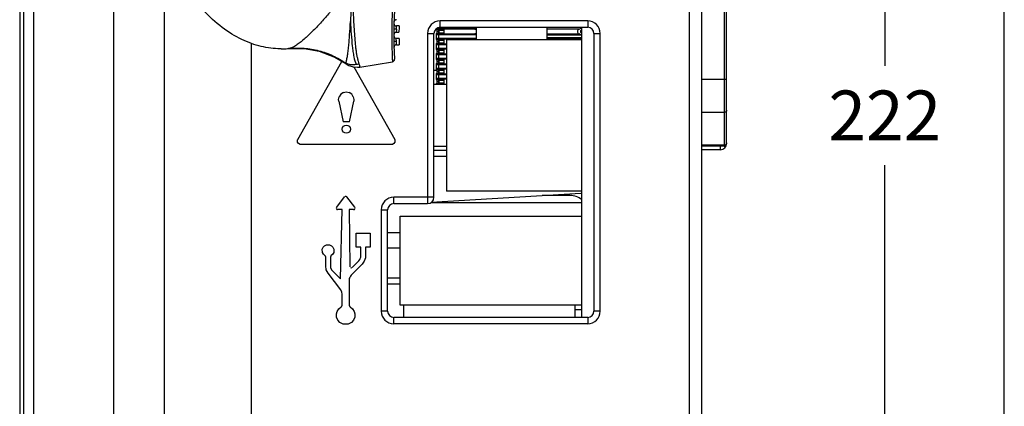
# Model space of a CAD drawing. Units: inches. Extents: x 0 to 22, y 0 to 17.
# Drawn here: x 18.9 to 22, y 8.5 to 9.7 of the extents above; entities that cross this region are included whole.
import ezdxf

# ---------------------------------------------------------------- set-up
doc = ezdxf.new("R2010")
doc.units = ezdxf.units.IN
doc.header["$LTSCALE"] = 1.21
doc.header["$MEASUREMENT"] = 0
doc.layers.get('0').update_dxf_attribs({"linetype": 'CONTINUOUS'})
for name, color, linetype in [('_126225', 7, 'CONTINUOUS'), ('_172326', 7, 'CONTINUOUS'), ('_235512', 7, 'CONTINUOUS'), ('_264886', 7, 'CONTINUOUS'), ('_345785', 7, 'CONTINUOUS'), ('_380651', 7, 'CONTINUOUS'), ('_407399', 7, 'CONTINUOUS'), ('_50354', 7, 'CONTINUOUS'), ('_556414', 7, 'CONTINUOUS'), ('_601598', 7, 'CONTINUOUS'), ('_83361', 7, 'CONTINUOUS'), ('_83626', 7, 'CONTINUOUS'), ('_84939', 7, 'CONTINUOUS')]:
    doc.layers.add(name, color=color, linetype=linetype)
doc.styles.get("Standard").update_dxf_attribs({"font": 'txt', "width": 0.8})
doc.dimstyles.new('DIMSTYLE_1', dxfattribs={"dimtxt": 0.15625, "dimasz": 0.1875, "dimexe": 0.125, "dimexo": 0.0625, "dimgap": 0.078125, "dimtad": 0, "dimtih": 1, "dimtoh": 1, "dimzin": 4, "dimdsep": 46, "dimtxsty": 'Standard', "dimblk": 'CLOSED', "dimblk1": 'CLOSED', "dimblk2": 'CLOSED', "dimcen": 0.09, "dimadec": 0, "dimazin": 0, "dimtfac": 1, "dimtofl": 0, "dimtmove": 0, "dimatfit": 3, "dimldrblk": 'CLOSED', "dimfxl": 1, "dimtolj": 1, "dimtzin": 4, "dimarcsym": 0})

# ---------------------------------------------------------------- blocks, each defined once
blk = doc.blocks.new('_CLOSED')
at = {"color": 0, "linetype": 'ByBlock'}
for p, q in [((0, 0), (-1, 0.167)), ((-1, 0.167), (-1, -0.167)), ((-1, -0.167), (0, 0)), ((-1, 0), (0, 0))]:
    blk.add_line(p, q, dxfattribs=at)
blk = doc.blocks.new('*D4')
at = {"color": 2, "linetype": 'Continuous'}
for p, q in [((21.0704, 13.7856), (21.749, 13.7856)), ((21.624, 13.7856), (21.624, 9.5718)), ((21.624, 5.0455), (21.624, 9.2593)), ((21.0704, 5.0455), (21.749, 5.0455))]:
    blk.add_line(p, q, dxfattribs=at)
at = {"color": 2, "linetype": 'Continuous', "xscale": 0.1875, "yscale": 0.1875, "zscale": 0.1875}
for p, rotation in [((21.624, 13.7856), 90), ((21.624, 5.0455), 270)]:
    blk.add_blockref('_CLOSED', p, dxfattribs=dict(at, rotation=rotation))
at = {"color": 2, "linetype": 'Continuous', "insert": (21.624, 9.4937), "char_height": 0.15625, "width": 0.375, "attachment_point": 2, "line_spacing_factor": 0.9}
blk.add_mtext('222', dxfattribs=at)

msp = doc.modelspace()

# ---------------------------------------------------------------- linework, layer by layer
at = {"color": 7, "linetype": 'Continuous'}
msp.add_line((22, 0), (22, 17), dxfattribs=at)
at = {"layer": '_126225', "color": 7, "linetype": 'Continuous'}
for p, q in [((20.2144, 9.5573), (20.2048, 9.5573)), ((20.6693, 9.14), (20.1969, 9.14)), ((20.0985, 9.0455), (20.0591, 9.0455)), ((20.0591, 8.9982), (20.0985, 8.9982)), ((20.0591, 8.9038), (20.0985, 8.9038)), ((20.0985, 8.8841), (20.0591, 8.8841)), ((20.1103, 8.7797), (20.1103, 8.8183))]:
    msp.add_line(p, q, dxfattribs=at)
at = {"layer": '_172326', "color": 7, "linetype": 'Continuous'}
for p, q in [((21.1182, 11.4648), (21.1182, 9.3191)), ((21.126, 9.327), (21.126, 11.4569)), ((21.126, 9.5285), (21.0473, 9.5285)), ((21.1182, 9.4249), (21.0473, 9.4249)), ((21.1182, 9.3214), (21.0473, 9.3214)), ((21.1182, 9.3191), (21.0473, 9.3191))]:
    msp.add_line(p, q, dxfattribs=at)
msp.add_arc((21.1182, 9.327), 0.00787, 270, 360, dxfattribs=at)
for points, knots in [([(21.126, 9.4318), (21.126, 9.4309), (21.1256, 9.429), (21.1232, 9.4259), (21.1201, 9.4249), (21.1182, 9.4249)], [0, 0, 0, 0, 0.236656, 0.482558, 1, 1, 1, 1]), ([(21.1254, 9.3261), (21.1249, 9.3248), (21.1228, 9.3223), (21.1197, 9.3214), (21.1182, 9.3214)], [0, 0, 0, 0, 0.496034, 1, 1, 1, 1])]:
    msp.add_open_spline(points, degree=3, knots=knots, dxfattribs=at)
msp.add_open_spline([(21.126, 9.329), (21.126, 9.328), (21.1258, 9.327), (21.1254, 9.3261)], degree=3, dxfattribs=at)
at = {"layer": '_235512', "color": 7, "linetype": 'Continuous'}
for p, q in [((20.2124, 9.6858), (20.2363, 9.6858)), ((20.2124, 9.6728), (20.2124, 9.6543)), ((20.2124, 9.6728), (20.2363, 9.6728)), ((20.3384, 9.6887), (20.2133, 9.6887)), ((20.2133, 9.67), (20.2133, 9.6728)), ((20.2133, 9.67), (20.3384, 9.67)), ((20.2144, 9.6858), (20.2144, 9.6728)), ((20.2201, 9.6887), (20.2201, 9.692)), ((20.2201, 9.6572), (20.2201, 9.67)), ((20.2282, 9.6841), (20.2282, 9.6858)), ((20.2282, 9.6728), (20.2282, 9.6746)), ((20.3384, 9.6931), (20.3384, 9.6537)), ((20.5611, 9.6538), (20.5611, 9.6931)), ((20.6617, 9.6867), (20.5611, 9.6867)), ((20.5611, 9.672), (20.6617, 9.672)), ((20.6693, 9.6675), (20.5611, 9.6675)), ((20.6617, 9.6867), (20.6693, 9.6912)), ((20.6693, 9.6675), (20.6617, 9.672)), ((20.2124, 9.6543), (20.2363, 9.6543)), ((20.2124, 9.6414), (20.2124, 9.6228)), ((20.2124, 9.6414), (20.2363, 9.6414)), ((20.2133, 9.6543), (20.2133, 9.6572)), ((20.3384, 9.6572), (20.2133, 9.6572)), ((20.2133, 9.6385), (20.2133, 9.6414)), ((20.2133, 9.6385), (20.2441, 9.6385)), ((20.2144, 9.6543), (20.2144, 9.6414)), ((20.2201, 9.6257), (20.2201, 9.6385)), ((20.2282, 9.6526), (20.2282, 9.6543)), ((20.2282, 9.6414), (20.2282, 9.6431)), ((20.6693, 9.6597), (20.5611, 9.6597)), ((20.6617, 9.6552), (20.5611, 9.6552)), ((20.6617, 9.6552), (20.6693, 9.6597)), ((20.2124, 9.6228), (20.2363, 9.6228)), ((20.2124, 9.6099), (20.2124, 9.5914)), ((20.2124, 9.6099), (20.2363, 9.6099)), ((20.2133, 9.6228), (20.2133, 9.6257)), ((20.2441, 9.6257), (20.2133, 9.6257)), ((20.2133, 9.607), (20.2133, 9.6099)), ((20.2133, 9.607), (20.2441, 9.607)), ((20.2144, 9.6228), (20.2144, 9.6099)), ((20.2201, 9.5942), (20.2201, 9.607)), ((20.2282, 9.6211), (20.2282, 9.6228)), ((20.2282, 9.6099), (20.2282, 9.6116)), ((20.2124, 9.5914), (20.2363, 9.5914)), ((20.2124, 9.5784), (20.2124, 9.5599)), ((20.2124, 9.5784), (20.2363, 9.5784)), ((20.2133, 9.5914), (20.2133, 9.5942)), ((20.2441, 9.5942), (20.2133, 9.5942)), ((20.2133, 9.5755), (20.2133, 9.5784)), ((20.2133, 9.5755), (20.2441, 9.5755)), ((20.2144, 9.5914), (20.2144, 9.5784)), ((20.2201, 9.5627), (20.2201, 9.5755)), ((20.2282, 9.5896), (20.2282, 9.5914)), ((20.2282, 9.5784), (20.2282, 9.5801)), ((20.2124, 9.5599), (20.2363, 9.5599)), ((20.2124, 9.5469), (20.2124, 9.5284)), ((20.2124, 9.5469), (20.2363, 9.5469)), ((20.2133, 9.5599), (20.2133, 9.5627)), ((20.2441, 9.5627), (20.2133, 9.5627)), ((20.2133, 9.544), (20.2133, 9.5469)), ((20.2133, 9.544), (20.2441, 9.544)), ((20.2144, 9.5599), (20.2144, 9.5469)), ((20.2201, 9.5312), (20.2201, 9.544)), ((20.2282, 9.5599), (20.2282, 9.5581)), ((20.2282, 9.5486), (20.2282, 9.5469)), ((20.2124, 9.5284), (20.2363, 9.5284)), ((20.2124, 9.5154), (20.2124, 9.514)), ((20.2124, 9.5154), (20.2363, 9.5154)), ((20.2133, 9.5284), (20.2133, 9.5312)), ((20.2441, 9.5312), (20.2133, 9.5312)), ((20.2133, 9.514), (20.2133, 9.5154)), ((20.2144, 9.5284), (20.2144, 9.5154)), ((20.2282, 9.5284), (20.2282, 9.5266)), ((20.2282, 9.5171), (20.2282, 9.5154))]:
    msp.add_line(p, q, dxfattribs=at)
for centre, end_param in [((20.6745, 9.6793), 3.926991), ((20.6745, 9.6478), 2.539654)]:
    msp.add_ellipse(centre, major_axis=(0.0181, 0), ratio=0.57735, start_param=2.356194, end_param=end_param, dxfattribs=at)
at = {"layer": '_264886', "color": 7, "linetype": 'Continuous'}
for p, q in [((20.6497, 8.7797), (20.6497, 8.8183)), ((20.6497, 8.8045), (20.6693, 8.8045))]:
    msp.add_line(p, q, dxfattribs=at)
at = {"layer": '_345785', "color": 7, "linetype": 'Continuous'}
for p, q in [((20.6693, 9.6931), (20.6693, 9.6537)), ((20.6693, 9.1774), (20.6693, 9.0986)), ((20.6693, 8.8183), (20.6693, 8.7797))]:
    msp.add_line(p, q, dxfattribs=at)
at = {"layer": '_380651', "color": 7, "linetype": 'Continuous'}
for p, q in [((20.0868, 9.6871), (20.0789, 9.6872)), ((20.0868, 9.6871), (20.0867, 9.6773)), ((20.0867, 9.6773), (20.0951, 9.6773)), ((20.0868, 9.6871), (20.087, 9.697)), ((20.0953, 9.697), (20.087, 9.697)), ((20.0869, 9.6478), (20.0791, 9.6476)), ((20.0952, 9.6576), (20.0867, 9.6576)), ((20.0869, 9.6478), (20.0867, 9.6576)), ((20.0874, 9.6379), (20.0869, 9.6478)), ((20.0874, 9.6379), (20.0956, 9.6379)), ((19.7506, 9.6263), (19.7474, 9.626)), ((19.9277, 9.5801), (19.929, 9.5775)), ((19.9719, 9.5677), (20.0744, 9.5839))]:
    msp.add_line(p, q, dxfattribs=at)
for points in [[(19.7474, 9.626), (19.7962, 9.6259), (19.8442, 9.6172), (19.89, 9.6002), (19.9291, 9.5775)], [(19.9291, 9.5775), (19.9377, 9.5725), (19.9506, 9.5682), (19.9641, 9.567), (19.9719, 9.5677)], [(20.0744, 9.5839), (20.077, 9.5848), (20.0793, 9.5867), (20.0807, 9.5892), (20.0811, 9.5922)]]:
    msp.add_lwpolyline(points, dxfattribs=at)
for centre, radius, start, end in [((21.5687, 9.6737), 1.4899, 169.5236, 183.137), ((20.087, 9.7049), 0.00787, 178.7952, 270), ((20.0871, 9.7088), 0.00787, 90, 178.6429), ((20.0867, 9.6694), 0.00787, 90, 180.1651), ((21.5687, 9.6737), 1.4736, 179.0945, 179.8599), ((20.0867, 9.6655), 0.00787, 180.3173, 270), ((20.0874, 9.6301), 0.00787, 90, 181.6874), ((21.5687, 9.6737), 1.4736, 180.6253, 181.3908), ((19.7243, 9.8907), 0.2657, 270.0056, 275.6687), ((19.7243, 9.8916), 0.2666, 271.8925, 274.9871), ((19.7243, 9.8914), 0.2664, 274.9858, 275.6621)]:
    msp.add_arc(centre, radius, start, end, dxfattribs=at)
for points, knots in [([(19.7244, 9.625), (19.7233, 9.625), (19.7124, 9.625), (19.6916, 9.6264), (19.6614, 9.6319), (19.6207, 9.644), (19.5691, 9.6688), (19.5078, 9.7147), (19.4485, 9.7771), (19.3972, 9.8494), (19.3672, 9.9031), (19.3547, 9.9278)], [0, 0, 0, 0, 0.008772, 0.087743, 0.166715, 0.245687, 0.40363, 0.561573, 0.719517, 0.87746, 1, 1, 1, 1]), ([(20.0916, 9.9144), (20.091, 9.9104), (20.0898, 9.9025), (20.0874, 9.8867), (20.0836, 9.859), (20.0791, 9.8193), (20.0759, 9.7798), (20.0741, 9.7483), (20.0731, 9.7251), (20.0725, 9.7021), (20.0722, 9.6797), (20.0722, 9.6614), (20.0724, 9.6472), (20.0725, 9.6369), (20.0728, 9.627), (20.0731, 9.6177), (20.0734, 9.609), (20.0736, 9.6022), (20.0738, 9.5973), (20.074, 9.5941), (20.0741, 9.5912), (20.0742, 9.5888), (20.0743, 9.587), (20.0744, 9.5859), (20.0744, 9.5852), (20.0744, 9.5847), (20.0745, 9.5843), (20.0744, 9.5841), (20.0745, 9.5839), (20.0744, 9.5839)], [0, 0, 0, 0, 0.036227, 0.072469, 0.144954, 0.289615, 0.433207, 0.504257, 0.574562, 0.64385, 0.711734, 0.777617, 0.809529, 0.840526, 0.87038, 0.898766, 0.925252, 0.949216, 0.959997, 0.969811, 0.978516, 0.985951, 0.991955, 0.994374, 0.996383, 0.997963, 0.999097, 0.999775, 1, 1, 1, 1]), ([(19.9389, 9.8234), (19.9367, 9.8211), (19.9327, 9.816), (19.9269, 9.8084), (19.9213, 9.8005), (19.914, 9.79), (19.9049, 9.7769), (19.8898, 9.7562), (19.8702, 9.7311), (19.8494, 9.7072), (19.8321, 9.6891), (19.8191, 9.6761), (19.8061, 9.6639), (19.7934, 9.6526), (19.7812, 9.6427), (19.77, 9.6346), (19.7611, 9.6295), (19.7548, 9.6271), (19.7519, 9.6264), (19.7506, 9.6263)], [0, 0, 0, 0, 0.034889, 0.069767, 0.104634, 0.139501, 0.209187, 0.278794, 0.417635, 0.555372, 0.623357, 0.690256, 0.755262, 0.817316, 0.874941, 0.925793, 0.968104, 0.985635, 1, 1, 1, 1]), ([(19.9456, 9.7921), (19.945, 9.7785), (19.9441, 9.7516), (19.9429, 9.7247), (19.9423, 9.7113)], [0, 0, 0, 0, 0.504277, 1, 1, 1, 1]), ([(19.9487, 9.7923), (19.9491, 9.7821), (19.95, 9.7619), (19.9512, 9.7316), (19.9526, 9.7019), (19.9545, 9.673), (19.9564, 9.6496), (19.9582, 9.6316), (19.9598, 9.6188), (19.9617, 9.6068), (19.9639, 9.5959), (19.9662, 9.5863), (19.9681, 9.5804), (19.9691, 9.5778)], [0, 0, 0, 0, 0.141672, 0.281852, 0.419821, 0.554534, 0.684293, 0.746457, 0.806123, 0.862509, 0.91462, 0.961033, 1, 1, 1, 1]), ([(19.9277, 9.5801), (19.928, 9.5808), (19.9287, 9.5828), (19.9296, 9.5864), (19.9307, 9.5914), (19.9325, 9.6001), (19.9346, 9.613), (19.9366, 9.6303), (19.9384, 9.6492), (19.9404, 9.6764), (19.9416, 9.6972), (19.9423, 9.7113)], [0, 0, 0, 0, 0.017884, 0.046864, 0.085852, 0.133362, 0.24829, 0.381818, 0.527037, 0.679983, 1, 1, 1, 1]), ([(19.9423, 9.7113), (19.943, 9.698), (19.9445, 9.6721), (19.9472, 9.6403), (19.9501, 9.6166), (19.9533, 9.597), (19.9568, 9.5834), (19.9599, 9.5754)], [0, 0, 0, 0, 0.290952, 0.566842, 0.695288, 0.813658, 1, 1, 1, 1]), ([(19.7506, 9.6263), (19.766, 9.6278), (19.7972, 9.6281), (19.8434, 9.6203), (19.8876, 9.6045), (19.9149, 9.589), (19.9277, 9.5801)], [0, 0, 0, 0, 0.249155, 0.498672, 0.748876, 1, 1, 1, 1]), ([(19.9599, 9.5754), (19.9544, 9.5745), (19.9432, 9.5741), (19.9324, 9.5775), (19.9277, 9.5801)], [0, 0, 0, 0, 0.51321, 1, 1, 1, 1]), ([(19.9691, 9.5778), (19.9683, 9.5775), (19.9653, 9.5766), (19.9622, 9.5758), (19.9599, 9.5754)], [0, 0, 0, 0, 0.252465, 1, 1, 1, 1]), ([(19.9691, 9.5778), (19.9696, 9.5764), (19.9702, 9.5744), (19.9709, 9.5719), (19.9713, 9.5705), (19.9716, 9.5693), (19.9718, 9.5685), (19.9718, 9.568), (19.9719, 9.5678), (19.9719, 9.5677)], [0, 0, 0, 0, 0.422543, 0.594698, 0.738151, 0.85131, 0.933264, 0.983131, 1, 1, 1, 1])]:
    msp.add_open_spline(points, degree=3, knots=knots, dxfattribs=at)
at = {"layer": '_407399', "color": 7, "linetype": 'Continuous'}
for p, q in [((20.2441, 9.6537), (20.2441, 9.1774)), ((20.6693, 9.6537), (20.2441, 9.6537)), ((20.6693, 9.6537), (20.6693, 9.1774)), ((20.6693, 9.1774), (20.2441, 9.1774))]:
    msp.add_line(p, q, dxfattribs=at)
at = {"layer": '_50354', "color": 7, "linetype": 'Continuous'}
for p, q in [((20.0985, 9.0986), (20.6693, 9.0986)), ((20.0985, 8.8183), (20.0985, 9.0986)), ((20.6693, 9.0986), (20.6693, 8.8183)), ((20.6693, 8.8183), (20.0985, 8.8183))]:
    msp.add_line(p, q, dxfattribs=at)
at = {"layer": '_556414', "color": 6, "linetype": 'Continuous'}
for p, q in [((20.2213, 9.6841), (20.2204, 9.6838)), ((20.2204, 9.6838), (20.2204, 9.6749)), ((20.2204, 9.6749), (20.2213, 9.6746)), ((20.2213, 9.6841), (20.2344, 9.6841)), ((20.2344, 9.6746), (20.2213, 9.6746)), ((20.2375, 9.6715), (20.2375, 9.6872)), ((20.6664, 9.6818), (20.6683, 9.6839)), ((20.6664, 9.6818), (20.6693, 9.6818)), ((20.6693, 9.6769), (20.6664, 9.6769)), ((20.6683, 9.6748), (20.6664, 9.6769)), ((20.6683, 9.6839), (20.6693, 9.6839)), ((20.6693, 9.6748), (20.6683, 9.6748)), ((20.2213, 9.6526), (20.2204, 9.6523)), ((20.2204, 9.6523), (20.2204, 9.6434)), ((20.2204, 9.6434), (20.2213, 9.6431)), ((20.2213, 9.6526), (20.2344, 9.6526)), ((20.2344, 9.6431), (20.2213, 9.6431)), ((20.2375, 9.64), (20.2375, 9.6557)), ((20.2213, 9.6211), (20.2204, 9.6208)), ((20.2204, 9.6208), (20.2204, 9.6119)), ((20.2204, 9.6119), (20.2213, 9.6116)), ((20.2213, 9.6211), (20.2344, 9.6211)), ((20.2344, 9.6116), (20.2213, 9.6116)), ((20.2375, 9.6085), (20.2375, 9.6242)), ((20.2213, 9.5896), (20.2204, 9.5893)), ((20.2204, 9.5893), (20.2204, 9.5804)), ((20.2204, 9.5804), (20.2213, 9.5801)), ((20.2213, 9.5896), (20.2344, 9.5896)), ((20.2344, 9.5801), (20.2213, 9.5801)), ((20.2375, 9.577), (20.2375, 9.5927)), ((20.2213, 9.5581), (20.2204, 9.5578)), ((20.2204, 9.5578), (20.2204, 9.5489)), ((20.2204, 9.5489), (20.2213, 9.5486)), ((20.2213, 9.5581), (20.2344, 9.5581)), ((20.2344, 9.5486), (20.2213, 9.5486)), ((20.2375, 9.5455), (20.2375, 9.5612)), ((20.2213, 9.5266), (20.2204, 9.5263)), ((20.2204, 9.5263), (20.2204, 9.5174)), ((20.2204, 9.5174), (20.2213, 9.5171)), ((20.2213, 9.5266), (20.2344, 9.5266)), ((20.2344, 9.5171), (20.2213, 9.5171)), ((20.2375, 9.514), (20.2375, 9.5297))]:
    msp.add_line(p, q, dxfattribs=at)
at = {"layer": '_556414', "color": 7, "linetype": 'Continuous'}
for p, q in [((20.2394, 9.6877), (20.3339, 9.6877)), ((20.3384, 9.6872), (20.2394, 9.6877)), ((20.2394, 9.671), (20.3384, 9.6715)), ((20.3339, 9.671), (20.2394, 9.671)), ((20.3339, 9.6867), (20.3384, 9.6867)), ((20.3384, 9.672), (20.3339, 9.672)), ((20.6664, 9.6818), (20.666, 9.6801)), ((20.6664, 9.6818), (20.666, 9.6803)), ((20.666, 9.6786), (20.6664, 9.6769)), ((20.666, 9.6784), (20.6664, 9.6769)), ((20.2394, 9.6562), (20.3339, 9.6562)), ((20.3384, 9.6557), (20.2394, 9.6562)), ((20.2394, 9.6395), (20.2441, 9.6395)), ((20.2441, 9.6395), (20.2394, 9.6395)), ((20.3339, 9.6552), (20.3384, 9.6552)), ((20.2394, 9.6247), (20.2441, 9.6247)), ((20.2441, 9.6247), (20.2394, 9.6247)), ((20.2394, 9.608), (20.2441, 9.608)), ((20.2441, 9.608), (20.2394, 9.608)), ((20.2394, 9.5932), (20.2441, 9.5932)), ((20.2441, 9.5932), (20.2394, 9.5932)), ((20.2394, 9.5765), (20.2441, 9.5765)), ((20.2441, 9.5765), (20.2394, 9.5765)), ((20.2394, 9.5617), (20.2441, 9.5617)), ((20.2441, 9.5617), (20.2394, 9.5617)), ((20.2394, 9.545), (20.2441, 9.545)), ((20.2441, 9.545), (20.2394, 9.545)), ((20.2394, 9.5302), (20.2441, 9.5302)), ((20.2441, 9.5302), (20.2394, 9.5302))]:
    msp.add_line(p, q, dxfattribs=at)
at = {"layer": '_556414', "color": 6, "linetype": 'Continuous'}
for centre, radius, start, end in [((20.2344, 9.6857), 0.00167, 270, 342.429), ((20.2344, 9.6729), 0.00167, 17.571, 90), ((20.2394, 9.6842), 0.00354, 90, 162.429), ((20.2394, 9.6745), 0.00354, 197.571, 270), ((20.2344, 9.6542), 0.00167, 270, 342.429), ((20.2344, 9.6414), 0.00167, 17.571, 90), ((20.2394, 9.6527), 0.00354, 90, 162.429), ((20.2394, 9.643), 0.00354, 197.571, 270), ((20.2344, 9.6227), 0.00167, 270, 342.429), ((20.2344, 9.61), 0.00167, 17.571, 90), ((20.2394, 9.6212), 0.00354, 90, 162.429), ((20.2394, 9.6115), 0.00354, 197.571, 270), ((20.2344, 9.5913), 0.00167, 270, 342.429), ((20.2344, 9.5785), 0.00167, 17.571, 90), ((20.2394, 9.5897), 0.00354, 90, 162.429), ((20.2394, 9.58), 0.00354, 197.571, 270), ((20.2344, 9.5598), 0.00167, 270, 342.429), ((20.2344, 9.547), 0.00167, 17.571, 90), ((20.2394, 9.5582), 0.00354, 90, 162.429), ((20.2394, 9.5485), 0.00354, 197.571, 270), ((20.2344, 9.5283), 0.00167, 270, 342.429), ((20.2344, 9.5155), 0.00167, 17.571, 90), ((20.2394, 9.5267), 0.00354, 90, 162.429), ((20.2394, 9.517), 0.00354, 197.571, 238.7475)]:
    msp.add_arc(centre, radius, start, end, dxfattribs=at)
at = {"layer": '_556414', "color": 7, "linetype": 'Continuous'}
msp.add_arc((20.6727, 9.6793), 0.00683, 172.0088, 187.9912, dxfattribs=at)
at = {"layer": '_556414', "color": 6, "linetype": 'Continuous'}
for points, knots in [([(20.2204, 9.6838), (20.2201, 9.6836), (20.2197, 9.6831), (20.2192, 9.6821), (20.2189, 9.6808), (20.2188, 9.6798), (20.2188, 9.6793)], [0, 0, 0, 0, 0.191366, 0.428548, 0.703761, 1, 1, 1, 1]), ([(20.2188, 9.6793), (20.2188, 9.6789), (20.2189, 9.6779), (20.2192, 9.6766), (20.2197, 9.6756), (20.2201, 9.675), (20.2204, 9.6749)], [0, 0, 0, 0, 0.296239, 0.571452, 0.808634, 1, 1, 1, 1]), ([(20.2204, 9.6523), (20.2201, 9.6522), (20.2197, 9.6516), (20.2192, 9.6506), (20.2189, 9.6493), (20.2188, 9.6483), (20.2188, 9.6478)], [0, 0, 0, 0, 0.191366, 0.428548, 0.703761, 1, 1, 1, 1]), ([(20.2188, 9.6478), (20.2188, 9.6474), (20.2189, 9.6464), (20.2192, 9.6451), (20.2197, 9.6441), (20.2201, 9.6435), (20.2204, 9.6434)], [0, 0, 0, 0, 0.296239, 0.571452, 0.808634, 1, 1, 1, 1]), ([(20.2204, 9.6208), (20.2201, 9.6207), (20.2197, 9.6201), (20.2192, 9.6191), (20.2189, 9.6178), (20.2188, 9.6168), (20.2188, 9.6164)], [0, 0, 0, 0, 0.191366, 0.428548, 0.703761, 1, 1, 1, 1]), ([(20.2188, 9.6164), (20.2188, 9.6159), (20.2189, 9.6149), (20.2192, 9.6136), (20.2197, 9.6126), (20.2201, 9.612), (20.2204, 9.6119)], [0, 0, 0, 0, 0.296239, 0.571452, 0.808634, 1, 1, 1, 1]), ([(20.2204, 9.5893), (20.2201, 9.5892), (20.2197, 9.5886), (20.2192, 9.5876), (20.2189, 9.5863), (20.2188, 9.5853), (20.2188, 9.5849)], [0, 0, 0, 0, 0.191366, 0.428548, 0.703761, 1, 1, 1, 1]), ([(20.2188, 9.5849), (20.2188, 9.5844), (20.2189, 9.5834), (20.2192, 9.5821), (20.2197, 9.5811), (20.2201, 9.5806), (20.2204, 9.5804)], [0, 0, 0, 0, 0.296239, 0.571452, 0.808634, 1, 1, 1, 1]), ([(20.2204, 9.5578), (20.2201, 9.5577), (20.2197, 9.5571), (20.2192, 9.5561), (20.2189, 9.5548), (20.2188, 9.5538), (20.2188, 9.5534)], [0, 0, 0, 0, 0.191366, 0.428548, 0.703761, 1, 1, 1, 1]), ([(20.2188, 9.5534), (20.2188, 9.5529), (20.2189, 9.5519), (20.2192, 9.5506), (20.2197, 9.5496), (20.2201, 9.5491), (20.2204, 9.5489)], [0, 0, 0, 0, 0.296239, 0.571452, 0.808634, 1, 1, 1, 1]), ([(20.2204, 9.5263), (20.2201, 9.5262), (20.2197, 9.5256), (20.2192, 9.5246), (20.2189, 9.5233), (20.2188, 9.5223), (20.2188, 9.5219)], [0, 0, 0, 0, 0.191366, 0.428548, 0.703761, 1, 1, 1, 1]), ([(20.2188, 9.5219), (20.2188, 9.5214), (20.2189, 9.5204), (20.2192, 9.5191), (20.2197, 9.5181), (20.2201, 9.5176), (20.2204, 9.5174)], [0, 0, 0, 0, 0.296239, 0.571452, 0.808634, 1, 1, 1, 1])]:
    msp.add_open_spline(points, degree=3, knots=knots, dxfattribs=at)
at = {"layer": '_601598', "color": 7, "linetype": 'Continuous'}
for p, q in [((20.2048, 9.514), (20.2441, 9.514)), ((20.2441, 9.3171), (20.2048, 9.3171))]:
    msp.add_line(p, q, dxfattribs=at)
at = {"layer": '_83361', "color": 7, "linetype": 'Continuous'}
for p, q in [((21.1063, 9.3073), (21.0473, 9.3073)), ((21.1063, 9.3191), (21.1063, 9.3073))]:
    msp.add_line(p, q, dxfattribs=at)
msp.add_arc((21.1063, 9.327), 0.0197, 270, 359.9987, dxfattribs=at)
at = {"layer": '_83626', "color": 6, "linetype": 'Continuous'}
for p, q in [((19.1969, 14.3762), (19.1969, 4.4549)), ((21.0079, 13.7856), (21.0079, 5.0455)), ((21.0473, 13.7463), (21.0473, 5.0455)), ((18.9015, 13.4943), (18.9015, 5.3311)), ((18.9149, 5.3368), (18.9149, 13.4943)), ((18.9444, 13.4943), (18.9444, 5.3368)), ((20.2245, 9.6931), (20.2245, 9.7128)), ((20.689, 9.7128), (20.2245, 9.7128)), ((20.689, 9.7128), (20.689, 9.6931)), ((20.1851, 9.6734), (20.1851, 9.138)), ((20.1851, 9.6734), (20.2048, 9.6734)), ((20.2048, 9.1577), (20.2048, 9.6734)), ((20.2245, 9.6931), (20.689, 9.6931)), ((20.7087, 9.6734), (20.7284, 9.6734)), ((20.7087, 9.6734), (20.7087, 8.7994)), ((20.7284, 8.7994), (20.7284, 9.6734)), ((19.63, 9.642), (19.63, 7.7041)), ((19.7766, 9.34), (19.9149, 9.5855)), ((19.9534, 9.568), (20.0819, 9.3397)), ((19.9122, 9.4822), (19.907, 9.4744)), ((19.92, 9.4874), (19.9122, 9.4822)), ((19.92, 9.4874), (19.9292, 9.4893)), ((19.9292, 9.4893), (19.9384, 9.4874)), ((19.9462, 9.4822), (19.9384, 9.4874)), ((19.9514, 9.4744), (19.9462, 9.4822)), ((19.9051, 9.4652), (19.907, 9.4744)), ((19.9056, 9.4602), (19.9051, 9.4652)), ((19.9056, 9.4602), (19.9195, 9.3951)), ((19.9389, 9.3951), (19.9527, 9.4602)), ((19.9514, 9.4744), (19.9532, 9.4652)), ((19.9532, 9.4652), (19.9527, 9.4602)), ((19.9389, 9.3951), (19.9195, 9.3951)), ((19.9164, 9.3721), (19.9174, 9.377)), ((19.9174, 9.3672), (19.9164, 9.3721)), ((19.9174, 9.377), (19.9201, 9.3811)), ((19.9201, 9.363), (19.9174, 9.3672)), ((19.9201, 9.3811), (19.9243, 9.3839)), ((19.9243, 9.3602), (19.9201, 9.363)), ((19.9243, 9.3839), (19.9292, 9.3849)), ((19.9292, 9.3593), (19.9243, 9.3602)), ((19.9292, 9.3849), (19.9341, 9.3839)), ((19.9341, 9.3602), (19.9292, 9.3593)), ((19.9341, 9.3839), (19.9382, 9.3811)), ((19.9382, 9.363), (19.9341, 9.3602)), ((19.9382, 9.3811), (19.941, 9.377)), ((19.941, 9.3672), (19.9382, 9.363)), ((19.941, 9.377), (19.942, 9.3721)), ((19.942, 9.3721), (19.941, 9.3672)), ((19.7761, 9.3372), (19.7762, 9.3382)), ((19.7761, 9.3314), (19.7761, 9.3372)), ((19.7791, 9.3269), (19.7761, 9.3314)), ((19.7762, 9.3382), (19.7766, 9.34)), ((19.7836, 9.3239), (19.7791, 9.3269)), ((20.0793, 9.3269), (20.0747, 9.3239)), ((20.0823, 9.3314), (20.0793, 9.3269)), ((20.0819, 9.3397), (20.0821, 9.3382)), ((20.0821, 9.3382), (20.0824, 9.3352)), ((20.0824, 9.3352), (20.0823, 9.3314)), ((19.7874, 9.3237), (19.7836, 9.3239)), ((20.071, 9.3237), (19.7874, 9.3237)), ((20.0747, 9.3239), (20.071, 9.3237)), ((20.2441, 9.3052), (20.2048, 9.3052)), ((20.2048, 9.2869), (20.2441, 9.2869)), ((19.8991, 9.1265), (19.9241, 9.1591)), ((19.9304, 9.1591), (19.9554, 9.1265)), ((20.2048, 9.1577), (20.0788, 9.1577)), ((20.0788, 9.138), (20.0788, 9.1577)), ((20.1965, 9.1422), (20.6674, 9.171)), ((20.6339, 9.1636), (20.5457, 9.1636)), ((19.9162, 9.1189), (19.9021, 9.1189)), ((19.9109, 8.9014), (19.9162, 9.1189)), ((19.9524, 9.1189), (19.9382, 9.1189)), ((19.9382, 9.1189), (19.94, 8.9394)), ((20.0394, 9.1183), (20.0591, 9.1183)), ((20.0394, 9.1183), (20.0394, 8.7994)), ((20.0591, 8.7994), (20.0591, 9.1183)), ((20.0788, 9.138), (20.1851, 9.138)), ((19.9604, 9.0451), (20.0048, 9.0451)), ((19.9604, 9.0006), (19.9604, 9.0451)), ((20.0048, 9.0451), (20.0048, 9.0006)), ((19.8538, 8.9943), (19.8567, 9.0004)), ((19.8539, 8.9845), (19.8538, 8.9943)), ((19.8567, 9.0004), (19.8608, 9.0047)), ((19.8608, 9.0047), (19.867, 9.0078)), ((19.867, 9.0078), (19.8768, 9.0078)), ((19.8768, 9.0078), (19.8829, 9.0047)), ((19.8829, 9.0047), (19.8871, 9.0004)), ((19.8871, 9.0004), (19.89, 8.9943)), ((19.8899, 8.9893), (19.8898, 8.9845)), ((19.89, 8.9943), (19.8899, 8.9893)), ((19.9751, 9.0006), (19.9604, 9.0006)), ((19.9751, 8.9736), (19.9751, 9.0006)), ((19.9901, 9.0006), (19.9899, 8.9737)), ((20.0048, 9.0006), (19.9901, 9.0006)), ((19.8574, 8.9783), (19.8539, 8.9845)), ((19.8628, 8.9734), (19.8574, 8.9783)), ((19.8644, 8.9417), (19.8644, 8.9694)), ((19.8794, 8.9694), (19.8797, 8.9417)), ((19.8864, 8.9783), (19.881, 8.9734)), ((19.8898, 8.9845), (19.8864, 8.9783)), ((19.9474, 8.9372), (19.9687, 8.9581)), ((19.9858, 8.9564), (19.9793, 8.9475)), ((19.9897, 8.9675), (19.9858, 8.9564)), ((19.9899, 8.9737), (19.9897, 8.9675)), ((19.8663, 8.93), (19.8644, 8.9417)), ((19.8719, 8.9194), (19.8663, 8.93)), ((19.8797, 8.9417), (19.8799, 8.9358)), ((19.8799, 8.9358), (19.8838, 8.9284)), ((19.8838, 8.9284), (19.9109, 8.9014)), ((19.9793, 8.9475), (19.9448, 8.913)), ((19.9118, 8.8666), (19.8719, 8.9194)), ((19.9383, 8.8974), (19.9383, 8.818)), ((19.9157, 8.8593), (19.9118, 8.8666)), ((19.9159, 8.8534), (19.9157, 8.8593)), ((19.9162, 8.818), (19.9159, 8.8534)), ((19.9002, 8.7986), (19.9055, 8.8068)), ((19.9055, 8.8068), (19.9131, 8.8128)), ((19.9414, 8.8128), (19.949, 8.8068)), ((19.949, 8.8068), (19.9543, 8.7986)), ((19.8982, 8.7908), (19.9002, 8.7986)), ((19.8982, 8.7805), (19.8982, 8.7908)), ((19.9025, 8.7707), (19.8982, 8.7805)), ((19.9091, 8.7635), (19.9025, 8.7707)), ((19.952, 8.7707), (19.9454, 8.7635)), ((19.9563, 8.7805), (19.952, 8.7707)), ((19.9543, 8.7986), (19.9563, 8.7908)), ((19.9563, 8.7908), (19.9563, 8.7805)), ((20.0591, 8.7994), (20.0394, 8.7994)), ((20.689, 8.7797), (20.0788, 8.7797)), ((20.0788, 8.7601), (20.0788, 8.7797)), ((20.689, 8.7797), (20.689, 8.7601)), ((20.7284, 8.7994), (20.7087, 8.7994)), ((19.9191, 8.7581), (19.9091, 8.7635)), ((19.9353, 8.7581), (19.9191, 8.7581)), ((19.9454, 8.7635), (19.9353, 8.7581)), ((20.0788, 8.7601), (20.689, 8.7601))]:
    msp.add_line(p, q, dxfattribs=at)
for centre, radius, start, end in [((20.2245, 9.6734), 0.0394, 90, 180), ((20.689, 9.6734), 0.0394, 0, 90), ((20.2245, 9.6734), 0.0197, 90, 180), ((20.689, 9.6734), 0.0197, 0, 90), ((19.9272, 9.1561), 0.00433, 37.4999, 142.5001), ((20.0788, 9.1183), 0.0394, 90, 180), ((20.1851, 9.1577), 0.0197, 270, 360), ((20.6339, 9.1085), 0.0551, 49.3596, 90), ((19.902, 9.1233), 0.00433, 142.5, 270), ((19.9524, 9.1233), 0.00433, 270, 37.5), ((20.0788, 9.1183), 0.0197, 90, 180), ((19.8585, 8.9694), 0.00591, 360, 56.8319), ((19.8853, 8.9694), 0.00591, 123.1683, 179.9999), ((19.9531, 8.9737), 0.022, 315, 360), ((19.9441, 8.943), 0.0069, 252.4032, 295.2004), ((19.9603, 8.8974), 0.022, 134.8274, 179.9986), ((19.9103, 8.818), 0.00591, 298.5402, 0.0001), ((19.9442, 8.818), 0.00591, 179.9999, 241.4597), ((20.0788, 8.7994), 0.0394, 180, 270), ((20.0788, 8.7994), 0.0197, 180, 270), ((20.689, 8.7994), 0.0394, 270, 360), ((20.689, 8.7994), 0.0197, 270, 360)]:
    msp.add_arc(centre, radius, start, end, dxfattribs=at)
at = {"layer": '_84939', "color": 7, "linetype": 'Continuous'}
msp.add_line((19.3556, 14.2384), (19.3556, 4.5927), dxfattribs=at)

# ---------------------------------------------------------------- dimensions: what is measured, and where the dimension line sits
at = {"color": 2, "linetype": 'Continuous'}
dim = msp.add_linear_dim(base=(21.624, 5.0455), p1=(21.0079, 13.7856), p2=(21.0079, 5.0455), angle=270, dimstyle='DIMSTYLE_1', dxfattribs=at)
dim.commit()
dim.dimension.update_dxf_attribs({"geometry": '*D4', "text_midpoint": (21.624, 9.4156), "dimtype": 160})

doc.saveas('drawing.dxf')
